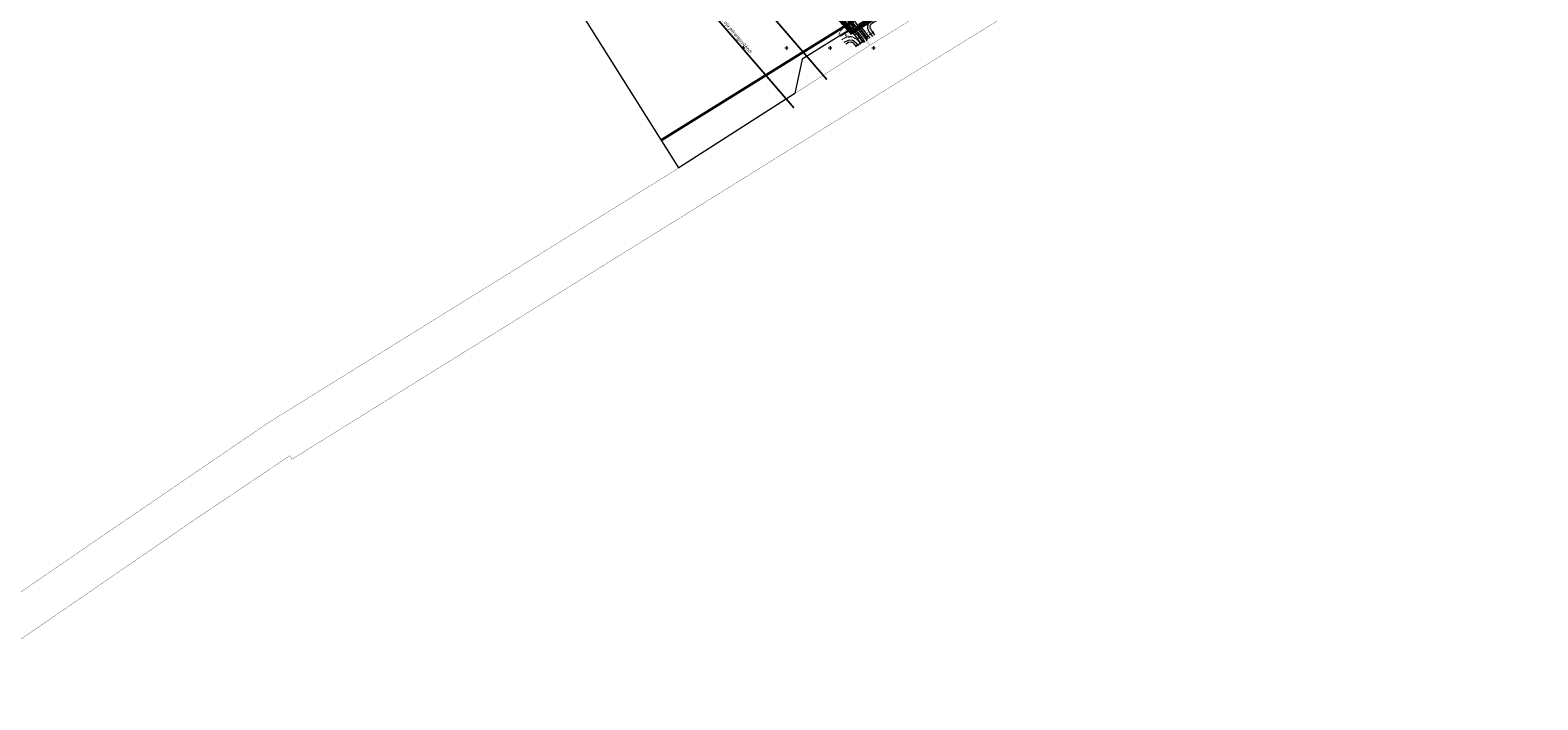
# Model space of a CAD drawing. Units: metres. Extents: x 523319 to 1099175, y 6546371 to 13161400.
# Drawn here: x 548229 to 549965, y 6578449 to 6579220 of the extents above; entities that cross this region are included whole.
import ezdxf
from ezdxf.enums import TextEntityAlignment as Align

# ---------------------------------------------------------------- set-up
doc = ezdxf.new("R2010")
doc.units = ezdxf.units.M
for name, pattern in [('ACAD_ISO03W100', [30, 12, -18]), ('CENTER', [50.8, 31.75, -6.35, 6.35, -6.35]), ('DASHED', [0.75, 0.5, -0.25]), ('KATASTRIPIIR', [0.02, 0.01, 0.01]), ('KOLVIK', [1.25, 0.25, -1]), ('KRAAVIPERV', [0.02, 0.01, 0.01]), ('KRUUSKILL', [2, 1, -1]), ('NOLVAKRIIPS', [0.2, 0.1, 0.1]), ('NOLVAPEAL', [0.2, 0.1, 0.1]), ('RAJATISP', [0.02, 0.01, 0.01]), ('TRUUP', [3.5, 2.5, -1])]:
    doc.linetypes.add(name, pattern=pattern)
for name, color, linetype in [('00_planeeritava ala piir', 7, 'Continuous'), ('0_ol.ol kinnistupiir', 38, 'Continuous'), ('AED', 8, 'Continuous'), ('HALJASTUS', 8, 'Continuous'), ('katastriüksused', 38, 'Continuous'), ('KTRASS', 8, 'Continuous'), ('RAJATIS', 8, 'Continuous'), ('TEE', 8, 'Continuous'), ('TRUUP', 8, 'Continuous'), ('VEEKOGU', 8, 'Continuous'), ('VORK', 8, 'Continuous')]:
    doc.layers.add(name, color=color, linetype=linetype)
doc.layers.add('0_Kurna oja ehituskeeluvöönd', color=7, linetype='Continuous', lineweight=9, true_color=0x007575)
doc.layers.add('0_Kurna oja piiranguvöönd', color=7, linetype='Continuous', lineweight=9, true_color=0x001a1a)
for name, color, linetype, lineweight in [('0_riigimaantee_kaitsev_j', 204, 'DASHED', 40), ('KORGUS-EH2000', 8, 'Continuous', 0), ('PIIR', 8, 'Continuous', 0), ('RELJEEF', 8, 'Continuous', 0)]:
    doc.layers.add(name, color=color, linetype=linetype, lineweight=lineweight)
doc.styles.get("Standard").update_dxf_attribs({"font": 'txt.shx'})
doc.styles.add('Style-INTL_ISO', font='INTL_ISO.shx')
doc.styles.add('Style-INTL_ISO_ITALIC', font='INTL_ISO_ITALIC.shx')
doc.linetypes.add('VO_AED', pattern='A,2.5,[135,mkm.shx,S=0.6,R=0,X=0,Y=0],5,[135,mkm.shx,S=0.6,R=180,X=0,Y=0],2.5', length=10)

# ---------------------------------------------------------------- blocks, each defined once
blk = doc.blocks.new('TORVAL_3')
at = {"layer": 'KTRASS', "linetype": 'Continuous', "lineweight": 0}
blk.add_line((0, 0), (0, 0), dxfattribs=at)
blk.add_line((0, 0), (0, 0), dxfattribs=at)
blk.add_line((0, 0), (0, 0), dxfattribs=at)
blk.add_line((0, 0), (0, 0), dxfattribs=at)
blk.add_line((0, 0), (0, 0), dxfattribs=at)
blk.add_line((0, 0), (0, 0), dxfattribs=at)
blk.add_line((0, 0), (0, 0), dxfattribs=at)
blk.add_line((0, 0), (0, 0), dxfattribs=at)
blk.add_line((0, 0), (0, 0), dxfattribs=at)
blk.add_line((0, 0), (0, 0), dxfattribs=at)
blk.add_line((0, 0), (0, 0), dxfattribs=at)
blk.add_line((0, 0), (0, 0), dxfattribs=at)
blk.add_line((0, 0), (0, 0), dxfattribs=at)
blk.add_line((0, 0), (0, 0), dxfattribs=at)
blk.add_line((0, 0), (0, 0), dxfattribs=at)
blk.add_line((0, 0), (0, 0), dxfattribs=at)
blk.add_line((0, 0), (0, 0), dxfattribs=at)
blk.add_line((0, 0), (0, 0), dxfattribs=at)
blk.add_line((0, 0), (0, 0), dxfattribs=at)
blk.add_line((0, 0), (0, 0), dxfattribs=at)
blk.add_line((0, 0), (0, 0), dxfattribs=at)
blk.add_line((0, 0), (0, 0), dxfattribs=at)
blk.add_line((0, 0), (0, 0), dxfattribs=at)
blk.add_line((0, 0), (0, 0), dxfattribs=at)
blk.add_line((0, 0), (0, 0), dxfattribs=at)
blk.add_line((0, 0), (0, 0), dxfattribs=at)
blk.add_line((0, 0), (0, 0), dxfattribs=at)
blk.add_line((0, 0), (0, 0), dxfattribs=at)
blk.add_line((0, 0), (0, 0), dxfattribs=at)
blk.add_line((0, 0), (0, 0), dxfattribs=at)
blk.add_line((0, 0), (0, 0), dxfattribs=at)
blk.add_line((0, 0), (0, 0), dxfattribs=at)
blk.add_line((0, 0), (0, 0), dxfattribs=at)
blk.add_line((0, 0), (0, 0), dxfattribs=at)
blk.add_line((0, 0), (0, 0), dxfattribs=at)
blk.add_line((0, 0), (0, 0), dxfattribs=at)
blk.add_line((0, 0), (0, 0), dxfattribs=at)
blk.add_line((0, 0), (0, 0), dxfattribs=at)
blk.add_line((0, 0), (0, 0), dxfattribs=at)
blk.add_line((0, 0), (0, 0), dxfattribs=at)
blk.add_line((0, 0), (0, 0), dxfattribs=at)
blk.add_line((0, 0), (0, 0), dxfattribs=at)
blk.add_line((0, 0), (0, 0), dxfattribs=at)
blk.add_line((0, 0), (0, 0), dxfattribs=at)
blk.add_line((0, 0), (0, 0), dxfattribs=at)
blk.add_line((0, 0), (0, 0), dxfattribs=at)
blk.add_line((0, 0), (0, 0), dxfattribs=at)
blk.add_line((0, 0), (0, 0), dxfattribs=at)
blk.add_line((0, 0), (0, 0), dxfattribs=at)
blk = doc.blocks.new('RING02_7')
at = {"layer": 'KORGUS-EH2000', "color": 32, "linetype": 'Continuous', "lineweight": 0}
blk.add_circle((0, 0), 0.2, dxfattribs=at)
blk = doc.blocks.new('HEIN_4')
at = {"layer": 'HALJASTUS', "linetype": 'Continuous', "lineweight": 0}
for p, q in [((-0.5, 0.8), (-0.5, -0.8)), ((0.5, 0.8), (0.5, -0.8))]:
    blk.add_line(p, q, dxfattribs=at)
blk = doc.blocks.new('VKORIS_2')
at = {"layer": 'VORK', "color": 7, "linetype": 'Continuous', "lineweight": 0}
for p, q in [((-4, 0), (4, 0)), ((0, 4), (0, -4))]:
    blk.add_line(p, q, dxfattribs=at)

msp = doc.modelspace()

# ---------------------------------------------------------------- linework, layer by layer
at = {"layer": '00_planeeritava ala piir', "color": 230, "linetype": 'CENTER', "ltscale": 5, "const_width": 5}
msp.add_lwpolyline([(549247.983, 6579263.557), (549174.562, 6579218.099), (549121.822, 6579278.229)], dxfattribs=at)
at = {"layer": '0_Kurna oja ehituskeeluvöönd', "linetype": 'ACAD_ISO03W100', "ltscale": 0.2, "const_width": 2}
msp.add_lwpolyline([(548775.937, 6579593.092), (548775.937, 6579593.092), (548902.792, 6579446.013), (548986.243, 6579349.257), (549084.4, 6579235.451), (549146.341, 6579163.618)], dxfattribs=at)
at = {"layer": '0_Kurna oja piiranguvöönd', "linetype": 'ACAD_ISO03W100', "ltscale": 0.2, "const_width": 2}
msp.add_lwpolyline([(548738.075, 6579560.436), (548864.929, 6579413.356), (548948.38, 6579316.601), (549046.537, 6579202.794), (549108.474, 6579130.966)], dxfattribs=at)
at = {"layer": '0_ol.ol kinnistupiir', "color": 36, "const_width": 1}
msp.add_lwpolyline([(548975.94, 6579061.81), (548669.96, 6579548.65), (548807.78, 6579634.73), (548809.51, 6579635.81), (548814.19, 6579638.73), (549177.75, 6579224.16), (549173.64, 6579221.6), (549118.07, 6579187.21), (549109.41, 6579147.48), (548975.94, 6579061.81)], close=True, dxfattribs=at)
at = {"layer": '0_riigimaantee_kaitsev_j', "linetype": 'DASHED', "ltscale": 10, "const_width": 3}
msp.add_lwpolyline([(549604.741, 6580416.636), (549855.457, 6580105.415), (549927.116, 6579962.667), (549952.925, 6579928.87), (549962.312, 6579913.188), (549963.266, 6579903.112), (549958.411, 6579890.58), (549947.788, 6579855.248), (549941.689, 6579813.682), (549941.037, 6579786.926), (549937.778, 6579753.837), (549925.182, 6579719.027), (549909.466, 6579697.474), (549891.963, 6579679.051), (549778.804, 6579604.982), (549744.934, 6579583.695), (549710.745, 6579562.696), (549660.642, 6579531.697), (549544.151, 6579459.25), (549491.271, 6579426.402), (549466.397, 6579411.01), (549417.017, 6579380.346), (549352.15, 6579340.013), (548955.804, 6579093.847)], dxfattribs=at)
at = {"layer": 'AED', "linetype": 'VO_AED', "lineweight": 0, "ltscale": 0.5}
for points in [[(549270.954, 6579254.173), (549265.296, 6579262.119), (549255.674, 6579264.568), (549247.248, 6579266.531), (549221.397, 6579250.7), (549200.401, 6579237.699), (549183.329, 6579227.017), (549186.493, 6579222.829), (549195.649, 6579211.343)], [(549162.232, 6579214.133), (549173.808, 6579221.157), (549185.047, 6579204.961)]]:
    msp.add_lwpolyline(points, dxfattribs=at)
at = {"layer": 'HALJASTUS', "linetype": 'KOLVIK', "lineweight": 0, "ltscale": 0.5}
msp.add_lwpolyline([(549163.162, 6579221.106), (549159.883, 6579214.899)], dxfattribs=at)
at = {"layer": 'katastriüksused', "color": 38, "linetype": 'KATASTRIPIIR', "lineweight": 0, "ltscale": 0.5, "const_width": 0.3}
msp.add_lwpolyline([(548038, 6578449.63), (548309.81, 6578636.31), (548504.07, 6578768.95), (548975.94, 6579061.81), (549196.17, 6579203.22), (549200.93, 6579206.17), (549825.27, 6579592.9), (549825.27, 6579592.9), (549835.02, 6579575.96), (549851.21, 6579547.83), (549852.18, 6579546.12), (549220.73, 6579155.82), (549213.09, 6579151.07), (548530.68, 6578726.49), (548528.18, 6578730.55), (548419.01, 6578657.14), (548178.31, 6578491.58)], dxfattribs=at)
for points in [[(549196.17, 6579203.22), (549177.75, 6579224.16), (549182.03, 6579226.81), (549246.96, 6579267.04), (549284.61, 6579258), (549200.93, 6579206.17), (549196.17, 6579203.22)], [(549109.41, 6579147.48), (549118.07, 6579187.21), (549173.64, 6579221.6), (549177.75, 6579224.16), (549196.17, 6579203.22), (549190.11, 6579199.33), (549109.41, 6579147.48)]]:
    msp.add_lwpolyline(points, close=True, dxfattribs=at)
at = {"layer": 'PIIR', "color": 38, "linetype": 'KATASTRIPIIR', "lineweight": 0, "ltscale": 0.5, "const_width": 0.3}
for points in [[(548975.94, 6579061.81), (548669.96, 6579548.65), (548807.78, 6579634.73), (548809.51, 6579635.81), (548814.19, 6579638.73), (549177.75, 6579224.16), (549173.64, 6579221.6), (549118.07, 6579187.21), (549109.41, 6579147.48), (548975.94, 6579061.81)], [(548975.94, 6579061.81), (548669.96, 6579548.65), (548807.78, 6579634.73), (548809.51, 6579635.81), (548814.19, 6579638.73), (549177.75, 6579224.16), (549173.64, 6579221.6), (549118.07, 6579187.21), (549109.41, 6579147.48), (548975.94, 6579061.81)], [(548975.94, 6579061.81), (548669.96, 6579548.65), (548807.78, 6579634.73), (548809.51, 6579635.81), (548814.19, 6579638.73), (549177.75, 6579224.16), (549173.64, 6579221.6), (549118.07, 6579187.21), (549109.41, 6579147.48), (548975.94, 6579061.81)], [(548975.94, 6579061.81), (548669.96, 6579548.65), (548807.78, 6579634.73), (548809.51, 6579635.81), (548814.19, 6579638.73), (549177.75, 6579224.16), (549173.64, 6579221.6), (549118.07, 6579187.21), (549109.41, 6579147.48), (548975.94, 6579061.81)], [(548975.948, 6579061.815), (548669.968, 6579548.655), (548807.788, 6579634.735), (548809.518, 6579635.815), (548814.198, 6579638.735), (549177.758, 6579224.165), (549173.648, 6579221.605), (549118.078, 6579187.215), (549109.418, 6579147.485), (548975.948, 6579061.815)], [(548975.948, 6579061.815), (548669.968, 6579548.655), (548807.788, 6579634.735), (548809.518, 6579635.815), (548814.198, 6579638.735), (549177.758, 6579224.165), (549173.648, 6579221.605), (549118.078, 6579187.215), (549109.418, 6579147.485), (548975.948, 6579061.815)], [(549109.41, 6579147.48), (549118.07, 6579187.21), (549173.64, 6579221.6), (549177.75, 6579224.16), (549196.17, 6579203.22), (549190.11, 6579199.33), (549109.41, 6579147.48)], [(549109.41, 6579147.48), (549118.07, 6579187.21), (549173.64, 6579221.6), (549177.75, 6579224.16), (549196.17, 6579203.22), (549190.11, 6579199.33), (549109.41, 6579147.48)], [(549109.41, 6579147.48), (549118.07, 6579187.21), (549173.64, 6579221.6), (549177.75, 6579224.16), (549196.17, 6579203.22), (549190.11, 6579199.33), (549109.41, 6579147.48)], [(549109.418, 6579147.485), (549118.078, 6579187.215), (549173.648, 6579221.605), (549177.758, 6579224.165), (549196.178, 6579203.225), (549190.118, 6579199.335), (549109.418, 6579147.485)]]:
    msp.add_lwpolyline(points, close=True, dxfattribs=at)
at = {"layer": 'PIIR', "color": 240, "linetype": 'KATASTRIPIIR', "lineweight": 0, "ltscale": 0.5}
msp.add_lwpolyline([(548975.94, 6579061.81), (548669.96, 6579548.65), (548807.78, 6579634.73), (548809.51, 6579635.81), (548814.19, 6579638.73), (549177.75, 6579224.16), (549173.64, 6579221.6), (549118.07, 6579187.21), (549109.41, 6579147.48), (548975.94, 6579061.81)], close=True, dxfattribs=at)
at = {"layer": 'PIIR', "color": 38, "linetype": 'KATASTRIPIIR', "lineweight": 0, "ltscale": 0.5, "const_width": 0.3}
for points in [[(548038, 6578449.63), (548309.81, 6578636.31), (548504.07, 6578768.95), (548975.94, 6579061.81), (549196.17, 6579203.22), (549200.93, 6579206.17), (549825.27, 6579592.9), (549825.27, 6579592.9), (549835.02, 6579575.96), (549851.21, 6579547.83), (549852.18, 6579546.12), (549220.73, 6579155.82), (549213.09, 6579151.07), (548530.68, 6578726.49), (548528.18, 6578730.55), (548419.01, 6578657.14), (548178.31, 6578491.58)], [(548038, 6578449.63), (548309.81, 6578636.31), (548504.07, 6578768.95), (548975.94, 6579061.81), (549196.17, 6579203.22), (549200.93, 6579206.17), (549825.27, 6579592.9), (549825.27, 6579592.9), (549835.02, 6579575.96), (549851.21, 6579547.83), (549852.18, 6579546.12), (549220.73, 6579155.82), (549213.09, 6579151.07), (548530.68, 6578726.49), (548528.18, 6578730.55), (548419.01, 6578657.14), (548178.31, 6578491.58)], [(548038, 6578449.63), (548309.81, 6578636.31), (548504.07, 6578768.95), (548975.94, 6579061.81), (549196.17, 6579203.22), (549200.93, 6579206.17), (549825.27, 6579592.9), (549825.27, 6579592.9), (549835.02, 6579575.96), (549851.21, 6579547.83), (549852.18, 6579546.12), (549220.73, 6579155.82), (549213.09, 6579151.07), (548530.68, 6578726.49), (548528.18, 6578730.55), (548419.01, 6578657.14), (548178.31, 6578491.58)], [(548038, 6578449.63), (548309.81, 6578636.31), (548504.07, 6578768.95), (548975.94, 6579061.81), (549196.17, 6579203.22), (549200.93, 6579206.17), (549825.27, 6579592.9), (549825.27, 6579592.9), (549835.02, 6579575.96), (549851.21, 6579547.83), (549852.18, 6579546.12), (549220.73, 6579155.82), (549213.09, 6579151.07), (548530.68, 6578726.49), (548528.18, 6578730.55), (548419.01, 6578657.14), (548178.31, 6578491.58)], [(548038.008, 6578449.635), (548309.818, 6578636.315), (548504.078, 6578768.955), (548975.948, 6579061.815), (549196.178, 6579203.225), (549200.938, 6579206.175), (549825.278, 6579592.905), (549825.278, 6579592.905), (549835.028, 6579575.965), (549851.218, 6579547.835), (549852.188, 6579546.125), (549220.738, 6579155.825), (549213.098, 6579151.075), (548530.688, 6578726.495), (548528.188, 6578730.555), (548419.018, 6578657.145), (548178.318, 6578491.585)]]:
    msp.add_lwpolyline(points, dxfattribs=at)
at = {"layer": 'PIIR', "linetype": 'KATASTRIPIIR', "lineweight": 0, "ltscale": 0.5, "const_width": 0.3}
for points in [[(549196.17, 6579203.22), (549177.75, 6579224.16), (549182.03, 6579226.81), (549246.96, 6579267.04), (549284.61, 6579258), (549200.93, 6579206.17), (549196.17, 6579203.22)], [(549196.17, 6579203.22), (549177.75, 6579224.16), (549182.03, 6579226.81), (549246.96, 6579267.04), (549284.61, 6579258), (549200.93, 6579206.17), (549196.17, 6579203.22)], [(549196.17, 6579203.22), (549177.75, 6579224.16), (549182.03, 6579226.81), (549246.96, 6579267.04), (549284.61, 6579258), (549200.93, 6579206.17), (549196.17, 6579203.22)], [(549196.178, 6579203.225), (549177.758, 6579224.165), (549182.038, 6579226.815), (549246.968, 6579267.045), (549284.618, 6579258.005), (549200.938, 6579206.175), (549196.178, 6579203.225)]]:
    msp.add_lwpolyline(points, close=True, dxfattribs=at)
at = {"layer": 'RAJATIS', "linetype": 'RAJATISP', "lineweight": 0, "ltscale": 0.5}
for points in [[(549244.579, 6579241.54), (549240.342, 6579247.858), (549237.368, 6579250.997), (549233.743, 6579252.016), (549230.483, 6579251.568), (549226.328, 6579249.611), (549207.71, 6579237.912), (549195.825, 6579230.143), (549193.916, 6579227.884), (549192.985, 6579225.088), (549193.229, 6579222.753), (549195.185, 6579218.31), (549198.729, 6579213.132)], [(549166.146, 6579206.51), (549171.338, 6579209.142), (549174.993, 6579209.352), (549177.507, 6579208.234), (549179.719, 6579205.974), (549182.326, 6579202.34)]]:
    msp.add_lwpolyline(points, dxfattribs=at)
at = {"layer": 'RELJEEF', "linetype": 'NOLVAKRIIPS', "lineweight": 0, "ltscale": 0.5}
for p, q in [((549177.061, 6579219.802), (549177.6, 6579220.262)), ((549177.709, 6579219.041), (549179.338, 6579220.428)), ((549178.357, 6579218.279), (549178.904, 6579218.745)), ((549179.006, 6579217.518), (549180.657, 6579218.924)), ((549179.654, 6579216.757), (549180.208, 6579217.229)), ((549180.302, 6579215.995), (549181.976, 6579217.42)), ((549180.95, 6579215.234), (549181.512, 6579215.712)), ((549181.599, 6579214.472), (549183.295, 6579215.916)), ((549182.247, 6579213.711), (549182.816, 6579214.196)), ((549182.895, 6579212.95), (549184.613, 6579214.413)), ((549183.543, 6579212.188), (549184.12, 6579212.679)), ((549185.342, 6579221.136), (549183.722, 6579219.885)), ((549184.148, 6579211.394), (549186.086, 6579212.733)), ((549184.717, 6579210.571), (549185.383, 6579211.031)), ((549186.564, 6579219.553), (549184.989, 6579218.337)), ((549185.286, 6579209.748), (549187.286, 6579211.131)), ((549185.953, 6579220.345), (549185.421, 6579219.933)), ((549185.854, 6579208.926), (549186.521, 6579209.387)), ((549187.786, 6579217.97), (549186.257, 6579216.789)), ((549186.423, 6579208.103), (549188.426, 6579209.487)), ((549187.175, 6579218.761), (549186.658, 6579218.362)), ((549189.008, 6579216.386), (549187.525, 6579215.241)), ((549188.397, 6579217.178), (549187.895, 6579216.79)), ((549190.23, 6579214.803), (549188.792, 6579213.693)), ((549189.619, 6579215.595), (549189.132, 6579215.219)), ((549191.452, 6579213.22), (549190.06, 6579212.145)), ((549190.841, 6579214.012), (549190.37, 6579213.647)), ((549192.674, 6579211.637), (549191.327, 6579210.597)), ((549192.063, 6579212.428), (549191.607, 6579212.076)), ((549193.285, 6579210.845), (549192.844, 6579210.504)), ((549186.991, 6579207.28), (549187.659, 6579207.742)), ((549190.072, 6579207.112), (549187.56, 6579206.458))]:
    msp.add_line(p, q, dxfattribs=at)
at = {"layer": 'RELJEEF', "linetype": 'NOLVAPEAL', "lineweight": 0, "ltscale": 0.5}
for points in [[(548813.18, 6579635.94), (548813.48, 6579634.15), (548812.542, 6579633.114), (548810.51, 6579632.054), (548810.324, 6579631.436), (548810.824, 6579631.109), (548811.358, 6579631.167), (548814.136, 6579632.532), (548816.548, 6579628.99), (548850.18, 6579590.162), (548850.217, 6579589.441), (548849.023, 6579588.521), (548849.031, 6579587.22), (548849.875, 6579586.558), (548852.799, 6579587.138), (548856.692, 6579582.644), (548910.03, 6579521.542), (548964.162, 6579460.933), (549025.896, 6579391.847), (549080.672, 6579327.848), (549150.228, 6579249.932), (549171.29, 6579226.58), (549183.84, 6579211.84), (549187.56, 6579206.458)], [(549117.655, 6579300.047), (549130.587, 6579285.549), (549143.495, 6579270.96), (549161.879, 6579249.091), (549174.958, 6579234.59), (549182.36, 6579225), (549193.698, 6579210.311)]]:
    msp.add_lwpolyline(points, dxfattribs=at)
at = {"layer": 'TEE', "linetype": 'KRUUSKILL', "lineweight": 0, "ltscale": 0.5}
msp.add_lwpolyline([(549163.551, 6579209.492), (549169.01, 6579212.712), (549174.673, 6579213.12), (549177.769, 6579211.775), (549181.028, 6579209.696), (549183.042, 6579207.355), (549184.904, 6579204.676)], dxfattribs=at)
at = {"layer": 'TRUUP', "linetype": 'TRUUP', "lineweight": 0, "ltscale": 0.5}
for points in [[(549200.328, 6579218.137), (549190.224, 6579211.573)], [(549189.124, 6579207.66), (549179.184, 6579201.79)]]:
    msp.add_lwpolyline(points, dxfattribs=at)
at = {"layer": 'VEEKOGU', "linetype": 'KRAAVIPERV', "lineweight": 0, "ltscale": 0.5}
for points in [[(549190.072, 6579207.112), (549186.511, 6579212.249), (549083.204, 6579330.061), (549030.081, 6579390.719), (548977.042, 6579449.943), (548970.145, 6579456.757), (548877.43, 6579564.59), (548856.287, 6579589.209), (548855.61, 6579589.342), (548855.194, 6579589.123), (548852.041, 6579587.819), (548850.392, 6579587.46), (548849.86, 6579587.726), (548849.7, 6579588.511), (548851.004, 6579589.257), (548853.172, 6579590.015), (548854.219, 6579590.711), (548854.408, 6579591.396), (548840.639, 6579607.428), (548814.389, 6579637.04)], [(549115.222, 6579297.877), (549128.149, 6579283.383), (549141.026, 6579268.83), (549174.12, 6579231.612), (549192.863, 6579208.721)], [(549201.581, 6579214.885), (549197.792, 6579220.511), (549196.035, 6579223.731), (549196.058, 6579225.898), (549196.803, 6579227.552), (549198.782, 6579229.042), (549204.508, 6579232.56), (549225.689, 6579245.799), (549230.625, 6579248.634), (549233.006, 6579248.66), (549234.735, 6579248.128), (549236.18, 6579247.316), (549237.717, 6579245.592), (549241.116, 6579239.862)], [(549168.143, 6579204.821), (549171.454, 6579206.72), (549174.341, 6579206.976), (549176.646, 6579205.881), (549179.975, 6579201.176)]]:
    msp.add_lwpolyline(points, dxfattribs=at)

# ---------------------------------------------------------------- block references
at = {"layer": 'HALJASTUS', "linetype": 'Continuous', "lineweight": 0, "xscale": 0.5, "yscale": 0.5}
for p in [(549168.045, 6579214.896), (549182.518, 6579211.151)]:
    msp.add_blockref('HEIN_4', p, dxfattribs=at)
at = {"layer": 'KORGUS-EH2000', "linetype": 'Continuous', "lineweight": 0, "xscale": 0.5, "yscale": 0.5}
for p in [(549170.82, 6579213.19), (549170.88, 6579219.38), (549177.62, 6579215.67), (549189.02, 6579220.27), (549177.84, 6579207.29), (549184.57, 6579206.38)]:
    msp.add_blockref('RING02_7', p, dxfattribs=at)
at = {"layer": 'TRUUP', "linetype": 'Continuous', "lineweight": 0}
for p, xscale, yscale, rotation in [((549190.224, 6579211.573), 0.4999999999999999, 0.4999999999999999, 33.00737937341034), ((549200.328, 6579218.137), 0.5, 0.5, 213.0073793734102), ((549179.184, 6579201.79), 0.4999999999999999, 0.4999999999999999, 33.00737937341034), ((549189.124, 6579207.66), 0.5, 0.5, 213.0073793734102)]:
    msp.add_blockref('TORVAL_3', p, dxfattribs=dict(at, xscale=xscale, yscale=yscale, rotation=rotation))
at = {"layer": 'VORK', "linetype": 'Continuous', "lineweight": 0, "xscale": 0.5, "yscale": 0.5}
for p in [(549050, 6579200), (549100, 6579200), (549150, 6579200), (549200, 6579200)]:
    msp.add_blockref('VKORIS_2', p, dxfattribs=at)

# ---------------------------------------------------------------- texts
at = {"layer": '0_Kurna oja piiranguvöönd', "linetype": 'ACAD_ISO03W100', "ltscale": 0.2, "insert": (549038.641, 6579218.997), "char_height": 4, "width": 115.13654, "attachment_point": 5, "rotation": 310.310152}
msp.add_mtext('\\pi-0.0042,l0.0042,t0.0042;{\\fSwis721 Ex BT|b0|i0|c0|p34;Kurna oja piiranguvöönd}', dxfattribs=at)
at = {"layer": 'KORGUS-EH2000', "linetype": 'Continuous', "lineweight": 0, "style": 'Style-INTL_ISO_ITALIC'}
for s, p in [('41.62', (549167.877, 6579219.38)), ('41.99', (549169.394, 6579214.023)), ('41.42', (549177.62, 6579215.67)), ('41.28', (549189.928, 6579219.99)), ('41.70', (549175.163, 6579207.349)), ('41.95', (549184.57, 6579206.38))]:
    msp.add_text(s, height=0.7, dxfattribs=at).set_placement(p, align=Align.MIDDLE_LEFT)
at = {"layer": 'RAJATIS', "linetype": 'RAJATISP', "lineweight": 0, "style": 'Style-INTL_ISO'}
msp.add_text('betoon', height=0.7, dxfattribs=at).set_placement((549172.581, 6579207.945), align=Align.MIDDLE_CENTER)
msp.add_text('betoon', height=0.7, rotation=297.666648, dxfattribs=at).set_placement((549195.793, 6579221.499), align=Align.MIDDLE_CENTER)
at = {"layer": 'TEE', "linetype": 'Continuous', "lineweight": 0, "style": 'Style-INTL_ISO'}
for rotation, p in [(1.469699, (549172.072, 6579211.067)), (305.690086, (549193.456, 6579217.708))]:
    msp.add_text('kill', height=0.7, rotation=rotation, dxfattribs=at).set_placement(p, align=Align.MIDDLE_CENTER)
at = {"layer": 'VEEKOGU', "linetype": 'Continuous', "lineweight": 0, "style": 'Style-INTL_ISO'}
msp.add_text('Kurna oja', height=0.7, rotation=311.453726, dxfattribs=at).set_placement((549182.763, 6579218.268), align=Align.MIDDLE_CENTER)
msp.add_text('tiik', height=0.7, dxfattribs=at).set_placement((549173.414, 6579201.386), align=Align.MIDDLE_CENTER)

doc.saveas('drawing.dxf')
